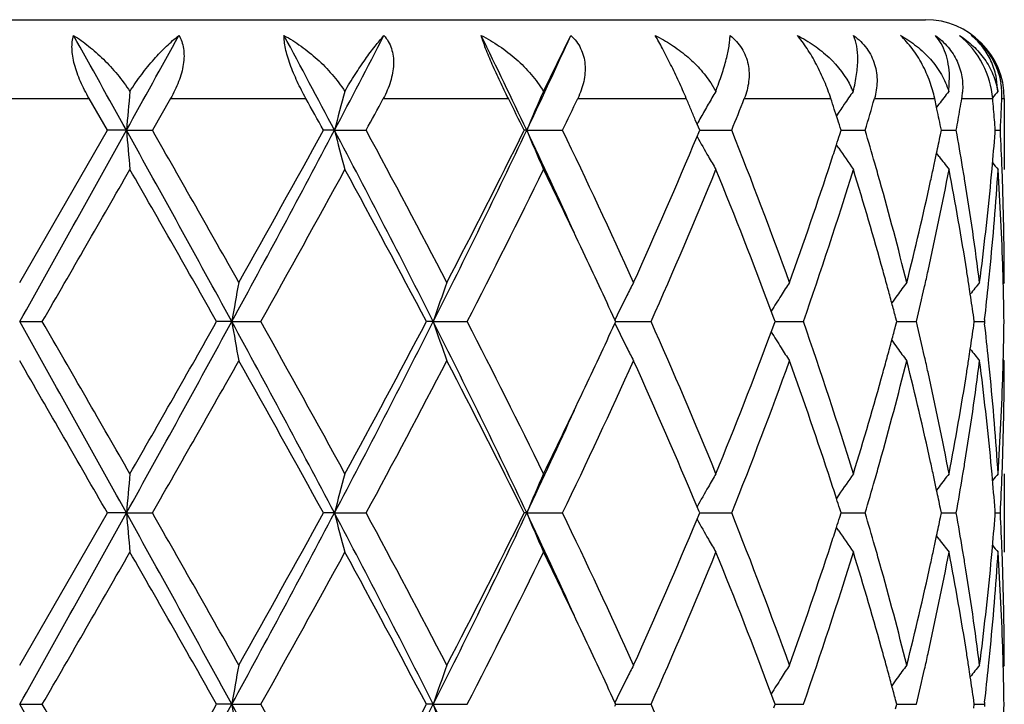
# Model space of a CAD drawing. Units: inches. Extents: x 6.5 to 14.9, y 1.4 to 16.6.
# Drawn here: x 11.8 to 12.1, y 5.9 to 6.1 of the extents above; entities that cross this region are included whole.
import ezdxf

# ---------------------------------------------------------------- set-up
doc = ezdxf.new("R2010")
doc.units = ezdxf.units.IN
doc.header["$LTSCALE"] = 1.21
doc.header["$MEASUREMENT"] = 0
doc.layers.get('0').update_dxf_attribs({"linetype": 'CONTINUOUS'})

msp = doc.modelspace()

# ---------------------------------------------------------------- linework, layer by layer
at = {"color": 7, "linetype": 'Continuous'}
for p, q in [((11.6134226038, 6.078572468200001), (12.0734226038, 6.078572468200001)), ((11.9763883134, 6.060354225399999), (11.9833626509, 6.0745734254)), ((12.0188872937, 6.062509317000001), (12.0201430668, 6.060354225399999)), ((12.0793183745, 6.060354225399999), (12.0795154272, 6.064203473099999)), ((12.0917716318, 6.060354225399999), (12.0913368793, 6.064203473099999)), ((11.8656958772, 6.050495488999999), (11.8610473306, 6.0585724682)), ((11.8817315836, 6.0585724682), (11.8771167771, 6.050495489199999)), ((12.0762249889, 6.0563371227), (12.0757514682, 6.0585724682)), ((12.0934226038, 6.0585724682), (12.0934226038, 6.0405415564)), ((12.0508048619, 6.0541955957), (12.050260116, 6.0558801499)), ((12.0513899931, 6.055064523), (12.0508025513, 6.054196888)), ((12.0527723248, 6.0570890692), (12.0523880507, 6.056528655399999)), ((12.0767945944, 6.0570890692), (12.0762218055, 6.056339304400001)), ((12.0763210274, 6.0558801499), (12.0762249889, 6.0563371227)), ((12.0154262447, 6.0520803337), (12.0149616414, 6.0531878245)), ((12.0511292514, 6.0531878245), (12.0508048619, 6.0541955957)), ((11.8434226038, 6.0118661395), (11.8656958772, 6.050495488999999)), ((11.8705179759, 6.0504956203), (11.8656958773, 6.050495489199999)), ((11.8705179759, 6.0504956203), (11.8771167771, 6.050495489199999)), ((11.9233500449, 6.0504956203), (11.9205464486, 6.050495489199999)), ((11.9233500449, 6.0504956203), (11.9313946569, 6.050495489199999)), ((11.9721742182, 6.0504956203), (11.9715297084, 6.050495489199999)), ((11.9721742182, 6.0504956203), (11.9812612507, 6.050495489199999)), ((12.0160891431, 6.050495488999999), (12.0154262447, 6.0520803337)), ((12.0158571857, 6.0499402427), (12.0160891431, 6.050495488999999)), ((12.0160888553, 6.050495599), (12.0177638841, 6.050495576)), ((12.0177638841, 6.050495576), (12.0242160391, 6.050495489199999)), ((12.0516468689, 6.049418405700001), (12.0519903566, 6.050495488999999)), ((12.0519903723, 6.050495570599999), (12.0548463211, 6.0504955322)), ((12.0548463211, 6.0504955322), (12.0581050898, 6.050495489199999)), ((12.0772027427, 6.0493654314), (12.077433112, 6.050495488999999)), ((12.0774333907, 6.0504955415), (12.0781024837, 6.0504955322)), ((12.0781024837, 6.0504955322), (12.0812290642, 6.050495489199999)), ((12.0910930954, 6.0498753299), (12.0911416033, 6.050495488999999)), ((12.0911423398, 6.0504955086), (12.0924284297, 6.050495489199999)), ((12.0154295654, 6.048918406599999), (12.0158571857, 6.0499402427)), ((12.0513910344, 6.045925539), (12.050790802, 6.0468120403)), ((12.0768440157, 6.0438381363), (12.0762023734, 6.044677874700001)), ((12.0934226038, 6.0118661395), (12.0931449703, 6.011530189099999)), ((12.0349251819, 6.0027760012), (12.0342651623, 6.004550074500001)), ((12.0352456528, 6.0019114777), (12.0349251819, 6.0027760012)), ((12.0661117869, 6.0019114777), (12.0658035889, 6.0030829482)), ((12.0858113555, 6.0019114777), (12.0856771481, 6.0028566871)), ((11.8434226038, 6.001911446), (11.8491695637, 6.0019114775)), ((11.8972724977, 6.001911446), (11.893435265, 6.0019114775)), ((11.8972724977, 6.001911446), (11.9046410084, 6.0019114775)), ((11.9484221331, 6.001911446), (11.9466870426, 6.0019114775)), ((11.9484221331, 6.001911446), (11.9570427066, 6.0019114775)), ((11.9945423893, 6.0014366037), (11.99476071, 6.0019114777)), ((11.99476071, 6.0019114777), (11.9945424093, 6.002386320599999)), ((11.9947604942, 6.0019114475), (11.9974491841, 6.001911456499999)), ((11.9974491841, 6.001911456499999), (12.0037470184, 6.0019114775)), ((12.0342651199, 5.9992728373), (12.0349251467, 6.001046882100001)), ((12.0349251467, 6.001046882100001), (12.0352456528, 6.0019114777)), ((12.0352455978, 6.001911454400001), (12.0358858316, 6.001911456499999)), ((12.0358858316, 6.001911456499999), (12.0424119946, 6.0019114775)), ((12.0658035584, 6.0007399224), (12.0661117869, 6.0019114777)), ((12.0661120448, 6.0019114612), (12.0678857256, 6.001911467)), ((12.0678857256, 6.001911467), (12.0710988118, 6.0019114775)), ((12.0856771325, 6.0009661836), (12.0858113555, 6.0019114777)), ((12.085811653, 6.0019114685), (12.0883689933, 6.0019114775)), ((12.0884297874, 6.002439419600001), (12.0883689933, 6.0019114775)), ((12.0883689933, 6.0019114775), (12.0884297906, 6.001383522)), ((12.093422604, 5.991956587200001), (12.0931449609, 5.9922925537)), ((12.0934226038, 5.963281694500001), (12.0934226038, 5.9433735033)), ((12.0513909864, 5.9578974729), (12.0507908605, 5.9570110997)), ((12.0768442528, 5.9599853237), (12.0762023874, 5.9591452671)), ((11.8434226038, 5.914699193), (11.8656960632, 5.9533276942)), ((11.8705180069, 5.953327670499999), (11.8656960633, 5.9533276945)), ((11.8705180069, 5.953327670499999), (11.8771165919, 5.9533276945)), ((11.9233501362, 5.953327670499999), (11.9205466263, 5.9533276945)), ((11.9233501362, 5.953327670499999), (11.931394482, 5.9533276945)), ((11.9721743654, 5.953327670499999), (11.9715298689, 5.9533276945)), ((11.9721743654, 5.953327670499999), (11.9812610948, 5.9533276945)), ((12.0154296443, 5.9517505935), (12.0158572475, 5.952772313500001)), ((12.0158572712, 5.9538830287), (12.0154296685, 5.954904766399999)), ((12.0158572475, 5.952772313500001), (12.0160892782, 5.9533276942)), ((12.0160892782, 5.9533276942), (12.0158572712, 5.9538830287)), ((12.0160890281, 5.953327674500001), (12.0177639576, 5.9533276787)), ((12.0177639576, 5.9533276787), (12.02421591, 5.9533276945)), ((12.0516468966, 5.9522504539), (12.0519904595, 5.9533276942)), ((12.0519904595, 5.9533276942), (12.051646921, 5.954404877999999)), ((12.0519904966, 5.9533276797), (12.0548463202, 5.9533276867)), ((12.0548463202, 5.9533276867), (12.058104994, 5.9533276945)), ((12.0772027561, 5.9521974624), (12.0774331777, 5.9533276942)), ((12.0774331777, 5.9533276942), (12.077202773, 5.954457864299999)), ((12.0774334653, 5.953327685), (12.0781025177, 5.9533276867)), ((12.0781025177, 5.9533276867), (12.0812290065, 5.9533276945)), ((12.0910931039, 5.9527073658), (12.0911416285, 5.9533276942)), ((12.0911416285, 5.9533276942), (12.0910931093, 5.9539479661)), ((12.0911423647, 5.953327691), (12.092428413, 5.9533276945)), ((12.0513909011, 5.948757925700001), (12.0507908247, 5.9496442392)), ((12.0768442011, 5.946669986900001), (12.0762023495, 5.9475100376)), ((12.0934226038, 5.914699193), (12.0931449399, 5.9143632016)), ((11.9947604944, 5.9047438076), (11.9945421612, 5.9052187077)), ((12.0349249555, 5.905608448200001), (12.0342648947, 5.907382581599999)), ((12.035245479, 5.9047438076), (12.0349249555, 5.905608448200001)), ((12.0661116638, 5.9047438076), (12.0658034186, 5.9059154226)), ((12.0858112892, 5.9047438076), (12.0856770581, 5.905689153099999)), ((12.0884298433, 5.9052717525), (12.0883690475, 5.9047438073)), ((11.8434226038, 5.904743847000001), (11.8491698346, 5.9047438073)), ((11.8972724135, 5.904743847000001), (11.8934349996, 5.9047438073)), ((11.8972724135, 5.904743847000001), (11.9046412711, 5.9047438073)), ((11.9484219689, 5.904743847000001), (11.9466867959, 5.9047438073)), ((11.9484219689, 5.904743847000001), (11.9570429479, 5.9047438073)), ((11.9945421863, 5.9042689464), (11.9947604944, 5.9047438076)), ((11.9947602752, 5.9047438451), (11.9974490954, 5.9047438337)), ((11.9974490954, 5.9047438337), (12.0037472263, 5.9047438073)), ((12.0349249989, 5.903879255700001), (12.035245479, 5.9047438076)), ((12.035245422, 5.9047438363), (12.0358856885, 5.9047438337)), ((12.0358856885, 5.9047438337), (12.0424121586, 5.9047438073)), ((12.0658034562, 5.903572296799999), (12.0661116638, 5.9047438076)), ((12.0661119207, 5.9047438277), (12.0678856863, 5.904743820399999)), ((12.0678856863, 5.904743820399999), (12.0710989237, 5.9047438073)), ((12.0856770774, 5.9037985664), (12.0858112892, 5.9047438076)), ((12.0858115867, 5.9047438185), (12.0883690475, 5.9047438073)), ((12.0883690475, 5.9047438073), (12.0884298394, 5.904215879))]:
    msp.add_line(p, q, dxfattribs=at)
at = {"color": 9, "linetype": 'Continuous'}
for p, q in [((11.8257978774, 6.0585724682), (11.8610473306, 6.0585724682)), ((11.8817315836, 6.0585724682), (11.9160972594, 6.0585724682)), ((11.9357443175, 6.0585724682), (11.9675029775, 6.0585724682)), ((11.9851276553, 6.0585724682), (12.0126867876, 6.0585724682)), ((12.0274053101, 6.0585724682), (12.0493829847, 6.0585724682)), ((12.0604573037, 6.0585724682), (12.0757514682, 6.0585724682)), ((12.0826262712, 6.0585724682), (12.0904700124, 6.0585724682)), ((12.092800568, 6.0585724682), (12.0933534633, 6.0585724682))]:
    msp.add_line(p, q, dxfattribs=at)
at = {"color": 7, "linetype": 'Continuous'}
for centre, radius, start, end in [((12.0734226038, 6.0585724682), 0.02, 0, 90), ((0.4642934997, -0.284874518), 13.0475619022, 29.0491484122, 29.1701671892), ((4.8450664848, 9.9535845015), 8.0368570641, 330.9450202688, 331.1411996070999), ((8.6949640567, 4.3472169762), 3.6501553705, 27.8158818615, 28.2440507505), ((9.195652129600001, 7.4899253566), 3.0842006878, 332.1790023272, 332.6835949036999), ((10.1061554571, 5.1672983616), 2.0644765474, 25.3284591819, 26.0700562112), ((10.2938900995, 6.844996189500001), 1.8568437569, 334.6671012112, 335.4863605813), ((12.0733698877, 6.0587862237), 0.0196286615, 42.99207635199999, 53.54206418850001), ((12.074042716, 6.0608810936), 0.017558062, 37.52964134489999, 51.2451608161), ((12.0741957907, 6.0593335688), 0.0186200531, 357.6715292915001, 9.9756867957), ((13.7879929265, 5.882975971900001), 1.9247786934, 174.7123969986, 175.007047979), ((12.6152806555, 5.872162735599999), 0.7145422225, 164.729671405, 165.5475520942), ((12.4485947786, 5.8526779571), 0.5158569359, 156.2601204482, 157.4509702019), ((12.4155173079, 5.829233764400001), 0.4579710232, 149.6910984058, 150.1631381995), ((12.4210605999, 5.8041428926), 0.4467863268, 145.0085748815, 145.5181084228), ((12.0358537547, 6.052368677), 0.0207783476, 22.6015730694, 25.6694310589), ((12.4333688065, 5.784085428099999), 0.4490836857, 142.0347573972, 142.5612754591), ((12.0656805229, 6.0614236018), 0.0171839269, 350.4493963959, 355.8060314443), ((12.4419892825, 5.7726502751), 0.4532394135, 140.5968810578, 140.8629276097), ((8.6776355787, 4.269407897200001), 3.6998302555, 28.7766892733, 28.9194913047), ((9.2604211017, 7.4940930411), 3.0361280646, 331.6098349512, 331.7829553281), ((10.1205600096, 5.1327475763), 2.0659985618, 26.3731368182, 26.6234272543), ((10.3385343571, 6.841823558), 1.823390183, 334.2791322643, 334.5605131278), ((10.7113133719, 5.50559991), 1.4139842351, 22.902864018, 23.0213471857), ((10.8398365073, 6.5228270052), 1.2750889916, 338.2578465093, 338.6480531699), ((11.0451340187, 5.729908813200001), 1.0566625686, 17.9683399798, 18.1218786478), ((11.1183882544, 6.328545022), 0.9799894251000001, 343.5172252613, 344.0090707683), ((11.2753151302, 6.1940756076), 0.8186039208, 350.2808707246, 350.4720014718), ((11.3263721026, 5.9909680641), 0.7670827669, 4.854289342099999, 5.0561414311), ((11.3394212253, 6.0892387972), 0.7540032213, 357.4642896286, 357.6690603716), ((10.7237778186, 5.510865825900001), 1.4004530747, 22.7833409318, 22.9028642743), ((12.4172583518, 5.828233782000001), 0.4599788073, 150.162988115, 150.633782737), ((12.421130439, 5.8040951598), 0.4468709195, 145.6052565119, 145.8324479738), ((11.2397282206, 5.8802929431), 0.8548206781000001, 11.4848644175, 11.8533977816), ((11.2707346593, 6.1948627912), 0.8232515401, 349.9002562867, 350.2806885748), ((11.3277943931, 5.991088873400001), 0.7656553548999999, 4.6521195333, 4.8542879252), ((11.3386799086, 6.0892716417), 0.7547452652, 357.2596862299, 357.464288487), ((12.4189269866, 5.827292808099999), 0.4618944719, 150.6335619401, 150.8780008694), ((11.0591092964, 5.73442049), 1.0419770653, 17.6584188864, 17.8138516913), ((11.3291517425, 5.9911993462), 0.7642935173000001, 4.4496468309, 4.652118022), ((11.3378781738, 6.0893100397), 0.7555479191, 357.0552638129, 357.2596844299), ((-3.6064156805, 14.6501268911), 17.7056243436, 330.7616034644, 330.9416200439), ((6.1708596064, 2.8801268809), 6.5220658899, 28.597245709, 29.0844912898), ((13.7880757275, 6.218035595), 1.9248629493, 184.9933402502, 185.2908321051), ((6.0518713928, 2.7170290061), 6.711593147799999, 29.4008903652, 29.7801243766), ((8.4311700457, 7.8936319825), 3.9487305296, 331.3752837550999, 332.1753728361), ((8.1171843388, 8.141415653400001), 4.3402200949, 330.6163759093999, 331.1999519851), ((9.4339636773, 4.7350748842), 2.8155596602, 26.7399176093, 27.8524943456), ((12.61534207, 6.2288584221), 0.7146091602, 194.4535417489, 195.2792838123), ((9.4404450511, 4.7039054712), 2.8316310875, 27.510469696, 28.3953471772), ((10.0175693769, 6.9759749449), 2.1626354445, 333.2302788042, 334.6630691544), ((9.9389438613, 7.0593993021), 2.2692051759, 332.5076621102, 333.6018220372001), ((10.3074643163, 5.2622720787), 1.8418890871, 24.4413333047, 25.3370884189), ((12.4486828063, 6.2483658721), 0.5159584005, 202.5506746142, 203.7528847968), ((10.4129048712, 5.2947966863), 1.7409257347, 24.3236008965, 25.7266854572), ((10.8796774994, 5.5939087826), 1.2322499298, 19.8270627845, 21.7483645356), ((11.1147708429, 5.771418611900001), 0.9837496656999999, 15.9714290097, 16.4803733115), ((11.2715954829, 5.906295095499999), 0.8223747866, 9.4362792988, 10.0988125037), ((11.3386644219, 6.0117228183), 0.7547605577, 2.191496808, 2.9446274358), ((10.633803249, 6.6285123246), 1.4982724679, 335.6964103266, 337.2418916023), ((12.4177665246, 6.2730641727), 0.4605719716, 209.1222764522001, 209.8478586164), ((11.05712143, 6.367175299199999), 1.0440547361, 342.1308538603, 342.2810045051), ((11.2389295604, 6.2208468521), 0.8556329854000001, 348.1183738686, 348.4387898989), ((11.3268031164, 6.109977163099999), 0.7666494651000001, 354.8136643612, 355.5036576399), ((11.048336097, 6.3700105759), 1.0532862507, 341.8789091599, 342.1307029465), ((12.4212281713, 6.2969811091), 0.4469993368, 214.1697341873, 215.0079986292), ((12.4157188293, 6.2718891914), 0.4582111164, 209.8478605026, 210.324256942), ((11.2334351884, 6.2220013069), 0.8612473320999999, 347.8928410928, 348.1184748369), ((12.4335924281, 6.3170965404), 0.4493768854, 217.4510135842, 217.9823574263), ((-1.5464445231, 13.7411582783), 15.4705661761, 329.9830478387, 330.1481393958), ((5.8030057998, 2.5555805629), 6.997894529600001, 29.5037890613, 29.8678589059), ((8.5953794828, 7.85620019), 3.7933624233, 330.7366475291, 331.4033214361), ((9.392687692, 4.6585565632), 2.885743424, 27.7435136342, 28.6136397031), ((10.0925378731, 6.9618616541), 2.0971129239, 332.7580861629, 333.9389972467), ((10.3237294898, 5.2323211372), 1.8397394602, 25.33640127550001, 26.0600199129), ((10.7128267882, 6.5745238824), 1.4122181159, 336.0794024445, 337.7829652387999), ((10.8630667029, 5.5675772467), 1.2500604319, 20.4604884396, 22.2317105967), ((10.9933560896, 6.3883596201), 1.1112464084, 340.196044329, 341.8614443965), ((11.0458937923, 6.350710918), 1.0557980759, 340.7090282293, 342.9157749033), ((11.1193732073, 5.7529122424), 0.978939268, 15.5161526801, 17.0866323571), ((11.1298383073, 5.7757481708), 0.9680725076000001, 15.6944310653, 15.9704524143), ((11.2415831706, 6.200347187), 0.8529149319, 347.4343288593, 349.2010046457), ((11.2285257189, 6.223054887999999), 0.8662685792, 347.6394119344001, 347.8928126098), ((11.2734047984, 5.8867338562), 0.8205330543000001, 8.978424302899999, 10.8039195796), ((11.2794249629, 5.9076100883), 0.814435657, 9.1854198325, 9.4353259862), ((11.3290110653, 6.0898707449), 0.7644328684999999, 354.3633328769001, 356.3001073221001), ((11.3240154457, 6.1102283335), 0.7694484276000001, 354.5851606725, 354.8138020938999), ((12.4422340588, 6.3285589358), 0.4535664669, 219.1367516704, 219.4204215613), ((11.3387729636, 5.9918285632), 0.7546515533, 1.7434535208, 3.7010336884), ((11.3403620724, 6.011790535), 0.7530615594, 1.9654703718, 2.1912875901), ((11.156226859, 5.7831019913), 0.9406785156, 14.0749274592, 15.6980020951), ((11.2020362737, 6.2290219492), 0.8934213364, 345.9327311109, 347.6292586837999), ((11.2919666804, 5.9096046296), 0.8017363751000001, 7.3280415635, 9.1877830985), ((11.3132029984, 6.1113273899), 0.7803163422, 352.6770023909, 354.5797401303), ((11.3424127355, 6.011855681599999), 0.7510098684000001, 0.0007978466, 1.9658688963), ((10.4456806656, 5.2899679922), 1.7048497224, 24.7006571141, 25.3392571342), ((11.1452017769, 5.760143243200001), 0.9521176551999999, 15.2479682773, 15.5126584249), ((11.2180329409, 6.2054572398), 0.8770128156, 347.1781658424, 347.4432072273), ((11.2861308572, 5.888779770399999), 0.8076436358, 8.7363734994, 8.9759565852), ((11.3202402441, 6.0906820315), 0.7732409669, 354.1317455485, 354.3673419179), ((11.341529543, 5.991921220399999), 0.7518934311, 1.5195517151, 1.742786956), ((12.8853778285, 5.830331045199999), 1.0028918081, 169.5713092931, 170.14905274), ((12.5010507581, 5.814781144199999), 0.5834519235, 160.2576336615, 161.2929462976), ((12.4225618263, 5.793561735499999), 0.4762473864, 152.7170909038, 153.1624573787), ((12.4162688341, 5.7677917615), 0.4494377331, 147.1073963861, 147.6065018797), ((11.1530442938, 5.762281569400001), 0.9439888478, 15.0023363255, 15.2479384459), ((12.4272450191, 5.744615696599999), 0.4472164552, 143.3027734259, 143.8277457932), ((11.2093232087, 6.2074433183), 0.8859461201000001, 346.5856604583, 347.177927148), ((11.2889439089, 5.889212522899999), 0.8047974921, 8.5511015871, 8.7363406141), ((12.4384565325, 5.7285467277), 0.4513124745, 141.114378264, 141.5997354138), ((11.3167839274, 6.091039550800001), 0.7767157244, 353.4500004983999, 354.1315783074), ((11.3424227843, 5.9919436697), 0.7509999086, 0.7604929042, 1.5196467524), ((12.4265903645, 5.7915243716), 0.4807618046, 153.1625543134, 153.9852311546), ((12.4171035313, 5.7672618972), 0.4504264067, 147.6064715617, 148.2096538974), ((12.4267815597, 5.7449552236), 0.4466419355, 143.8278152233, 144.1331809546), ((11.2929710521, 5.889815108300001), 0.8007255168, 8.115782981499999, 8.551310164200002), ((11.1601451336, 5.7641850272), 0.9366373120999999, 14.7770903652, 15.0023077756), ((-3.6381364864, -2.6640753072), 17.7419840569, 29.0587929001, 29.2384394844), ((-4.563584513, -3.4747517847), 18.9521936189, 29.8672149338, 30.0019774274), ((6.1687050903, 9.1249048685), 6.524536187200001, 330.915431839, 331.4024897404001), ((5.1803804697, 9.80320684), 7.7145933864, 330.1488649141, 330.4791100458), ((8.426100815, 4.1074482701), 3.9544940986, 27.8254921152, 28.6244106035), ((12.8853261873, 6.173479601), 1.0028388332, 189.8507627063, 190.4285459689), ((8.430092864, 4.056252033), 3.9822199188, 28.6126749777, 29.2477276967), ((9.4321060555, 7.2697127627), 2.8176527076, 332.1478163508, 333.2595585422), ((9.284371593, 7.403303854500001), 3.0086249595, 331.4039500103, 332.2385318417), ((10.0148898113, 5.0265244087), 2.1656239544, 25.33824908619999, 26.7690543471), ((12.5010121364, 6.189025011799999), 0.5834099745, 198.706713439, 199.7421158494), ((10.0370977565, 5.0141293822), 2.1591438301, 26.0781462275, 27.22512227639999), ((10.4272334401, 6.7224828124), 1.7252144728, 334.6640105370001, 335.2950325694), ((12.4265528142, 6.2122760481), 0.4807182065, 206.0143202746, 206.8370902128), ((10.6849999943, 5.4174436542), 1.4424619059, 22.2350587869, 23.9028899802), ((11.0299997653, 5.6478877426), 1.0725256765, 17.1015735498, 19.2738836169), ((11.1602061777, 6.2396282249), 0.9365758042, 344.9972936578, 345.2225256202), ((11.2070663201, 5.795848457999999), 0.8882646648, 12.8231617149, 13.4138950007), ((11.2930099656, 6.1140053553), 0.8006866378, 351.4484426231, 351.8839942754), ((11.315831822, 5.912677728999999), 0.7776736711, 5.8689783223, 6.5497316838), ((11.3424601231, 6.0118790691), 0.7509625702, 358.4802768887, 359.2394858159), ((10.8407297512, 6.4449783212), 1.2740408371, 337.7848429475999, 339.5227091144), ((12.4170646181, 6.2365324655), 0.4503783278, 211.7898642105, 212.393130136), ((12.4225747504, 6.2102644911), 0.4762604769, 206.8372127, 207.2825706103), ((12.4162609537, 6.2360224432), 0.4494264879, 212.393115434, 212.892236933), ((11.1530280527, 6.2415524538), 0.9440073676999999, 344.7516613105, 344.9972647747), ((12.4267420568, 6.2588345908), 0.4465905934, 215.8663466716, 216.171764153), ((12.4272211226, 6.2591855816), 0.4471844774, 216.1718396607, 216.6968528013), ((11.1450985774, 6.2437145485), 0.9522263233, 344.4870106702, 344.7516312026001), ((11.2181789757, 5.7983941713), 0.8768641597, 12.5570825254, 12.8221260569), ((11.2889419658, 6.1146140722), 0.8047999270999999, 351.2634089772, 351.4486533034), ((12.4384260931, 6.2752476463), 0.4512709813, 218.3998304773, 218.885245822), ((-7.207916672000001, -5.0188010424), 22.0043248427, 29.90974000670001, 30.0258462137), ((6.5677735945, 8.9938949463), 6.118347185, 330.2009926462, 330.6169951602), ((8.3211014075, 3.9758278889), 4.1068858473, 28.7839607852, 29.4006889058), ((9.5447890324, 7.2445726173), 2.7135215169, 331.5849149911, 332.5083019461), ((10.0022528973, 4.9765851212), 2.1981987728, 26.3809723853, 27.5104683757), ((10.4571023909, 6.6884076284), 1.6921590539, 334.2526518208, 335.6961624868), ((10.6634506605, 5.388209861), 1.465943503, 22.7414596327, 24.3210116982), ((10.9034022117, 6.4009166322), 1.2068799457, 338.2310563725, 340.1927318601), ((11.0073035932, 5.620253980499999), 1.0965006566, 18.1275661048, 19.81534299), ((11.164903178, 6.218415608099999), 0.9317020957, 344.2940926953, 345.9328164038), ((11.2086809568, 5.776360643899999), 0.8865967838, 12.3642611857, 14.0738589734), ((11.2961400846, 6.093613034400001), 0.7975198856999999, 350.8072430522, 352.676829556), ((11.286099967, 6.115051290199999), 0.8076753605, 351.0238508126, 351.2633757812), ((11.3160784271, 5.892816056900001), 0.777423489, 5.4167353447, 7.326565108), ((11.3203205082, 5.913147425499999), 0.7731604848, 5.632796825800001, 5.8683670544), ((11.3428906027, 5.9919589725), 0.7505320011, 358.0334835772, 359.9998179095), ((11.3415551919, 6.011901813500001), 0.7518677863, 358.2571837064, 358.4803731577), ((11.1097814348, 6.2537157063), 0.9889317532999999, 342.9213239042, 344.4759445203), ((11.2362006962, 5.8023634092), 0.8584105612999999, 10.8046332625, 12.5600092229), ((11.2684615689, 6.1179511535), 0.8255502015999999, 349.2016408164, 351.0160534676001), ((11.3270332412, 5.913791111), 0.766416986, 3.7023917411, 5.634164496300001), ((11.3375052333, 6.012054932000001), 0.7559205287999999, 356.300612127, 358.2549192631), ((10.2964852922, 6.7846076368), 1.8699712879, 333.9459724357, 334.6579195102001), ((10.3049708253, 6.742694563400001), 1.844632141, 334.663960431, 335.5583944156), ((11.1305274781, 6.227890955199999), 0.9673593302, 344.0287962882, 344.3049859628), ((11.2281760082, 5.780684370399999), 0.8666280789, 12.1077646047, 12.3610187642), ((11.2797847786, 6.0961594958), 0.8140719514, 350.5642459296, 350.8142185107), ((11.3239200675, 5.8935827825), 0.7695444881, 5.186454892599999, 5.415018588), ((11.3404833632, 5.9920291562), 0.7529402314, 357.808629492, 358.0344319771), ((13.7879300225, 5.7858060548), 1.9247161685, 174.7093133098, 175.006826585), ((12.6153150836, 5.7749776204), 0.7145797568000001, 164.721135365, 165.5469064336), ((12.4486657758, 5.7554709039), 0.5159373647, 156.2477281566, 157.4499768604), ((12.4156090673, 5.7320045609), 0.458080776, 149.6764231394, 150.1529213854), ((12.4211904674, 5.7068759289), 0.4469490707, 144.9927523426, 145.8311511443), ((12.4335244442, 5.6867875663), 0.4492858485, 142.0184240266, 142.5498359768), ((11.2735016354, 6.0972074616), 0.8204418890999999, 349.8998894083, 350.5639862469), ((11.3276257557, 5.8939123078), 0.7658241836, 4.4962315385, 5.1869641953), ((12.4421575529, 5.6753352923), 0.4534622943, 140.5803679429, 140.8641096831), ((11.338763857, 5.9920977538), 0.7546611031, 357.0551827012, 357.8084170494), ((11.0480684522, 5.6337083737), 1.0535730044, 17.8702225654, 18.1219495902), ((11.1180494167, 6.231465357999999), 0.9803392516, 343.5179032971, 344.0286186023), ((11.23326366, 5.781776242999999), 0.8614245814, 11.8821430689, 12.1077351225), ((12.417785778, 5.7307553801), 0.4605904615999999, 150.1529008362, 150.8784891882), ((11.2389532233, 5.7829717759), 0.8556107679, 11.5618334945, 11.8822475426), ((11.0571913045, 5.6366527401), 1.0439867789, 17.7199131313, 17.8700658405), ((-3.6527098534, 14.5788497102), 17.7586664381, 330.7616689202, 330.9411468808), ((6.1674643826, 2.7810802458), 6.5259462429, 28.5974627649, 29.0844154403), ((13.7880362533, 6.1208562912), 1.9248226059, 184.9931059147, 185.2906069825), ((6.0923748529, 2.6427619261), 6.6650643428, 29.4003173581, 29.7821932569), ((8.4245929685, 7.800020560399999), 3.9562073187, 331.3757083173, 332.1742820209001), ((8.100872368200001, 8.0533884712), 4.358918065899999, 330.6168960963, 331.1979602402), ((9.4314055022, 4.6365908103), 2.8184364492, 26.74042042210001, 27.8518527915), ((12.6153242136, 6.131677434), 0.7145885262999999, 194.4528886066, 195.2786606352), ((9.447740315, 4.6105690653), 2.8233913575, 27.5099086412, 28.3973550418), ((10.0141767607, 6.8804851076), 2.1664199808, 333.2310731233, 334.6613556717001), ((9.9345747497, 6.9644839347), 2.2741202915, 332.5081558987001, 333.5999336956), ((10.3046795544, 5.1638383785), 1.8449477735, 24.4413440453, 25.3356042775), ((12.4486667927, 6.1511818811), 0.5159373237, 202.5497176864, 203.7519811027), ((10.4156414925, 5.1988844241), 1.7379152417, 24.3230693072, 25.7285613079), ((10.8809763895, 5.4972210841), 1.2308654847, 19.8265843566, 21.750012554), ((11.1150937989, 5.6743251631), 0.9834187951000001, 15.9724339952, 16.4815591713), ((11.271812582, 5.8091548389), 0.8221561656, 9.436852261099999, 10.0995767286), ((11.3268206674, 6.0128124639), 0.7666322325, 354.8132973264999, 355.5033115991), ((11.338799292, 5.9145587336), 0.7546256585, 2.1915881801, 2.944872231399999), ((10.6319858956, 6.532153270399999), 1.5002612684, 335.6968562362001, 337.2402594961), ((12.4177763289, 6.1758912525), 0.4605779805, 209.1211331139, 209.8467454428), ((11.0571245176, 6.270029898300001), 1.0440586849, 342.1296324434999, 342.2797745617), ((11.2389309294, 6.1236913758), 0.8556341612, 348.1175452369, 348.4379521348999), ((11.0479807779, 6.272981059199999), 1.0536668751, 341.8777656596, 342.1294753750999), ((12.421203615, 6.1997849047), 0.4469630729, 214.1684406313, 215.006872531), ((11.233228178, 6.1248897016), 0.8614614552, 347.8920619468, 348.1176499406999), ((12.4156460486, 6.1746689225), 0.4581219299, 209.8467456814, 210.3232157413), ((10.9924848793, 6.2914988821), 1.1121698375, 340.1964085566, 341.8603780365), ((12.4335283135, 6.2198668623), 0.4492884249, 217.4497706814, 217.9811949767), ((12.4421563835, 6.2313150431), 0.4534583034, 219.1354999714, 219.4192512455), ((-1.354129784, 13.5332336403), 15.2486385606, 329.981903518, 330.1493960531), ((5.773399845, 2.4415430056), 7.0319691473, 29.5046202289, 29.8669221229), ((8.6070111301, 7.752599057999999), 3.7800705779, 330.7355369596, 331.4045481104), ((9.3876978292, 4.5587183737), 2.8914026009, 27.7443217195, 28.6127357102), ((10.0960365638, 6.862935524400001), 2.0931975847, 332.757046135, 333.9401538685), ((10.3205386103, 5.1336341776), 1.8432732118, 25.3366169686, 26.0588602707), ((10.7143275827, 6.476715380700001), 1.4105865794, 336.078482283, 337.7839980078), ((10.8621478159, 5.470051990599999), 1.2510461591, 20.4611332475, 22.2309313492), ((11.0466192981, 6.2533037312), 1.0550343319, 340.7082918528, 342.9166136605), ((11.1187325228, 5.655560721100001), 0.97960558, 15.5164554621, 17.0858793799), ((11.1306523048, 5.6787961308), 0.9672306401, 15.6952202808, 15.9714238273), ((11.2419648099, 6.1030974647), 0.8525247495, 347.4340910753, 349.2015905194), ((11.2281288378, 6.125984101), 0.8666769111, 347.6388198319, 347.8920324326), ((11.2731021348, 5.7895149334), 0.8208398884999999, 8.978618595, 10.8034473212), ((11.2798531784, 5.8105053841), 0.8140029473999999, 9.1859070387, 9.4358718987), ((11.329116905, 5.9926929328), 0.7643266195999999, 354.3632641785, 356.3003253749999), ((11.3239158709, 6.0130742064), 0.769548797, 354.584910422, 354.8134408032), ((11.3386918164, 5.894656993300001), 0.7547327583, 1.7435151333, 3.700902463699999), ((11.3405143609, 5.9146271553), 0.7529092276, 1.9655967367, 2.1913762024), ((11.15683924, 5.6860947738), 0.9400456745999999, 14.0745612419, 15.6987300928), ((11.2016265726, 6.1319535416), 0.893842702, 345.9329874197, 347.6287162865001), ((11.2922516853, 5.812477508500001), 0.8014486183, 7.3278165328, 9.1882265096), ((11.3130450665, 6.0141789648), 0.7804753467000001, 352.6771316002, 354.5794820379), ((11.3424726891, 5.9146894544), 0.7509499148000001, 0.0007430285000000001, 1.9659711314), ((10.4448281371, 5.1923874233), 1.7057965871, 24.7012960775, 25.3395117197), ((11.1449584027, 5.6629031077), 0.9523713397, 15.2483637386, 15.5129081122), ((11.2182682659, 6.1082394791), 0.8767723959, 347.1779891942999, 347.4430200039), ((11.2860323162, 5.7915937221), 0.807743718, 8.7366501737, 8.976110646499999), ((11.3203484381, 5.993504149500001), 0.7731323682, 354.1317312294, 354.3672625819), ((11.3415367353, 5.8947526291), 0.7518862468, 1.5196912767, 1.7428267318), ((12.8852485543, 5.7331901089), 1.0027599612, 169.5714338752, 170.149290835), ((12.5009770533, 5.717643053200001), 0.5833728039, 160.2578558729, 161.2933747498), ((12.422496346, 5.6964311902), 0.4761725047, 152.7173720582, 153.1628427545), ((12.4162093683, 5.6706662124), 0.4493653187, 147.1077109557, 147.6069345864), ((11.1528932999, 5.6650666788), 0.9441467647, 15.0027542887, 15.2483336913), ((12.4271883397, 5.6474942135), 0.4471438411, 143.3031042659, 143.8282010822), ((11.2094875981, 6.110241766000001), 0.8857784642000001, 346.5853271308999, 347.1777482353), ((11.2888778437, 5.7920314838), 0.8048647144, 8.5513783166, 8.736616975599999), ((12.4384002287, 5.631428600700001), 0.4512380002, 141.1147154363, 141.6001903647), ((11.3168720697, 5.993863745900001), 0.7766272847, 353.4498556493, 354.1315628491), ((11.3424502706, 5.8947755892), 0.7509724239, 0.7605520506000001, 1.5197885877), ((12.4265361694, 5.6943881532), 0.4806995538, 153.1629399738, 153.9857736714), ((12.417052018, 5.6701313058), 0.4503634087, 147.606903661, 148.2102092468), ((12.4267303862, 5.6478297039), 0.4465761485, 143.8282699721, 144.1337019357), ((11.2929515126, 5.7926410513), 0.8007456923999999, 8.116048574299999, 8.5515892741), ((11.1600770415, 5.6669924158), 0.9367093858, 14.7775143812, 15.0027253921), ((-3.6318901115, -2.7576992226), 17.7348026087, 29.0585862381, 29.2383064203), ((-4.6839654199, -3.6410561683), 19.0910151254, 29.8672305021, 30.0010133553), ((6.172172361699999, 9.0257995035), 6.5205643172, 330.9154994985, 331.4028561844), ((5.215973691, 9.6856761821), 7.673587111000001, 330.1484509832, 330.4804616541999), ((8.4294783079, 4.0121026354), 3.9506564916, 27.8249844632, 28.6246832572), ((12.8853457577, 6.0763189374), 1.0028593845, 189.8509609922, 190.4287484305), ((8.424720667899999, 3.9561520203), 3.9883401756, 28.6126940873, 29.2467738406), ((9.4338886934, 7.1716106503), 2.8156400855, 332.1476764479, 333.2602178540999), ((9.289748851599999, 7.303228510399999), 3.0025120656, 331.4035497262, 332.239833037), ((10.0169224975, 4.9303529332), 2.1633603169, 25.3374378116, 26.7697487267), ((12.5010247659, 6.0918655871), 0.583424714, 198.7070708374, 199.7424774085), ((10.6843007873, 5.3199890981), 1.4432175773, 22.2350873226, 23.902051766), ((11.3424063746, 5.9147122616), 0.7510163192, 358.4803047096, 359.2394744225)]:
    msp.add_arc(centre, radius, start, end, dxfattribs=at)
for points, knots in [([(11.8610473306, 6.0585724682), (11.8602457116, 6.059964301900001), (11.859150146, 6.0620963823), (11.857985249, 6.0650204261), (11.8573121956, 6.0671703585), (11.8568629448, 6.069248881900001), (11.8566109085, 6.071712801499999), (11.8567727926, 6.0735153499), (11.8571111251, 6.0745734254)], [0, 0, 0, 0, 0.2856592624, 0.4251442883, 0.5593900216, 0.6859433342, 0.8024340518, 1, 1, 1, 1]), ([(11.8571111251, 6.0745734254), (11.8584324951, 6.0737405786), (11.86105989, 6.0718542667), (11.8647851619, 6.0685495311), (11.8683191889, 6.0647162591), (11.8704311382, 6.0618624923), (11.8714048189, 6.060354225399999)], [0, 0, 0, 0, 0.2308104256, 0.4768225115, 0.7347127325, 1, 1, 1, 1]), ([(11.8714048189, 6.060354225399999), (11.8723362342, 6.0618432185), (11.8742804609, 6.064656766000001), (11.8774122721, 6.0684896644), (11.8805723702, 6.071793217000001), (11.8827578685, 6.0737203992), (11.8838408482, 6.0745734254)], [0, 0, 0, 0, 0.2777447285, 0.5400322243, 0.7819893318000001, 1, 1, 1, 1]), ([(11.8838408482, 6.0745734254), (11.8841375238, 6.0740894491), (11.8846418369, 6.0730162934), (11.88507535, 6.071228700800001), (11.8851944596, 6.0692632002), (11.8849351604, 6.066411212799999), (11.8838778859, 6.0627392976), (11.8825183173, 6.0599513435), (11.8817315832, 6.0585724682)], [0, 0, 0, 0, 0.1010412333, 0.2092402243, 0.3255519164, 0.4499147441, 0.7174312604, 1, 1, 1, 1]), ([(11.9160972594, 6.0585724682), (11.9153193025, 6.059980670599999), (11.9138635036, 6.062810073), (11.9123354406, 6.0664182208), (11.9114011012, 6.0692456098), (11.9109001644, 6.0711870213), (11.9105982662, 6.0729475371), (11.9105261028, 6.0740599553), (11.9105314912, 6.0745734254)], [0, 0, 0, 0, 0.2824302067, 0.5582132364, 0.6868072085, 0.8048974743, 0.9098538801999999, 1, 1, 1, 1]), ([(11.9105314912, 6.0745734254), (11.912024673, 6.0737547993), (11.9149604169, 6.0719012077), (11.9190655419, 6.0685981187), (11.9228278224, 6.0647653864), (11.9250012791, 6.0618779049), (11.925966104, 6.060354225399999)], [0, 0, 0, 0, 0.2411525821, 0.4903574181, 0.7446004786, 1, 1, 1, 1]), ([(11.925966104, 6.060354225399999), (11.9268088803, 6.061822124500001), (11.9284949091, 6.0645916894), (11.9310730139, 6.068421923300001), (11.9335145951, 6.071719153099999), (11.9351378459, 6.0736925447), (11.9359208743, 6.0745734254)], [0, 0, 0, 0, 0.2921261673, 0.5593305652, 0.7965899115999999, 1, 1, 1, 1]), ([(11.9359208743, 6.0745734254), (11.9363354026, 6.0740999449), (11.9370805612, 6.073053449), (11.9378682794, 6.071263545599999), (11.9383063306, 6.0692889322), (11.9383912843, 6.067190469600001), (11.9381461102, 6.0650237521), (11.9374113646, 6.062075407999999), (11.9364800453, 6.0599436389), (11.9357443172, 6.0585724682)], [0, 0, 0, 0, 0.1109473397, 0.2246831823, 0.3425413924, 0.4654102455, 0.5932825257, 0.7256572947, 1, 1, 1, 1]), ([(11.9605867374, 6.0745734254), (11.9621792646, 6.0737650299), (11.9652802856, 6.0719364993), (11.9695605674, 6.068635059299999), (11.973365132, 6.0648012598), (11.9754849374, 6.061887642999999), (11.9763883134, 6.060354225399999)], [0, 0, 0, 0, 0.2490486922, 0.5005046329, 0.7518190601000001, 1, 1, 1, 1]), ([(11.9675029775, 6.0585724682), (11.9667882612, 6.0599983446), (11.9653815524, 6.0628624026), (11.9634338702, 6.0670847088), (11.9620111931, 6.0704829814), (11.9611046216, 6.0729476882), (11.9607412755, 6.0740570941), (11.9605867374, 6.0745734254)], [0, 0, 0, 0, 0.2742214448, 0.5485550793999999, 0.7993638456000001, 0.9073370956, 1, 1, 1, 1]), ([(11.9833626509, 6.0745734254), (11.9838749553, 6.074105176900001), (11.9848180798, 6.073076544199999), (11.9859161578, 6.0712921735), (11.9866524742, 6.069316548300001), (11.9870114497, 6.0672115741), (11.987009191, 6.0650372228), (11.9866734523, 6.062843758200001), (11.9860432667, 6.0606706752), (11.9854569787, 6.0592648038), (11.985127655, 6.0585724682)], [0, 0, 0, 0, 0.1203370795, 0.2403693151, 0.3610796008, 0.4836039687, 0.6086237578, 0.7364656204000001, 0.8670727756000001, 1, 1, 1, 1]), ([(12.0126867876, 6.0585724682), (12.0120739574, 6.0600147181), (12.0107844219, 6.0629162798), (12.0087608695, 6.067148620299999), (12.006760105, 6.0710539465), (12.0054124889, 6.0734867077), (12.0047668847, 6.0745734254)], [0, 0, 0, 0, 0.2631645585, 0.5331407037, 0.7877242725, 1, 1, 1, 1]), ([(12.0047668847, 6.0745734254), (12.0061876223, 6.073869106), (12.0089428122, 6.0722984737), (12.0127499468, 6.0694846154), (12.0161346999, 6.0662457768), (12.0180500018, 6.0637956612), (12.0188872937, 6.062509317000001)], [0, 0, 0, 0, 0.2534116073, 0.5054742599000001, 0.7547217584999999, 1, 1, 1, 1]), ([(12.0201430668, 6.060354225399999), (12.0207003809, 6.0617869172), (12.0216831389, 6.0644908586), (12.0228295011, 6.0683279247), (12.0234601236, 6.071212797799999), (12.0237244622, 6.073234827699999), (12.0237807416, 6.0741452899), (12.0237872492, 6.0745734254)], [0, 0, 0, 0, 0.3128675033, 0.5851914015999999, 0.8145775216, 0.9128552543999999, 1, 1, 1, 1]), ([(12.0237872492, 6.0745734254), (12.02437425, 6.0741067441), (12.0254695816, 6.0730863738), (12.0268172643, 6.0713091981), (12.0278111793, 6.0693382763), (12.0284262252, 6.067233332100001), (12.0286691395, 6.065054941000001), (12.0285261153, 6.0621140882), (12.0279438715, 6.0599501463), (12.0274053098, 6.0585724682)], [0, 0, 0, 0, 0.1275419855, 0.2532525328, 0.3774168366, 0.5008283929999999, 0.6242573574, 0.7484214243999999, 1, 1, 1, 1]), ([(12.0493829847, 6.0585724682), (12.0489071019, 6.060026560700001), (12.0478009928, 6.0629643695), (12.0457900819, 6.0672172135), (12.0438263968, 6.070583533300001), (12.0421413418, 6.0729964051), (12.0412842397, 6.074075587699999), (12.0408565561, 6.0745734254)], [0, 0, 0, 0, 0.2517878154, 0.5158897652000001, 0.7734122178, 0.8919901218, 1, 1, 1, 1]), ([(12.0408565561, 6.0745734254), (12.0423317, 6.073822035599999), (12.0451646306, 6.0721313459), (12.0501824849, 6.068089183400001), (12.0532159205, 6.0642123552), (12.0545814511, 6.061369405700001)], [0, 0, 0, 0, 0.2571379629, 0.5101226692999999, 1, 1, 1, 1]), ([(12.0550363183, 6.060354225399999), (12.0554139519, 6.0617817493), (12.055986662, 6.0644930072), (12.0563135642, 6.068362126499999), (12.0560881482, 6.071706817100001), (12.055543518, 6.073707371), (12.0551676111, 6.0745734254)], [0, 0, 0, 0, 0.3066793313, 0.5740889873, 0.8039174511, 1, 1, 1, 1]), ([(12.0551676111, 6.0745734254), (12.0558027494, 6.0741058894), (12.0570000743, 6.0730863223), (12.0585263804, 6.071314774099999), (12.059723512, 6.0693502997), (12.0605606457, 6.0672499475), (12.0610360948, 6.0650729171), (12.0612068085, 6.0621510792), (12.0608564861, 6.0599654512), (12.0604573035, 6.0585724682)], [0, 0, 0, 0, 0.1315273194, 0.2611438322, 0.3883862905, 0.5133822975, 0.6364952494, 0.7583383759000001, 1, 1, 1, 1]), ([(12.0757514683, 6.0585724682), (12.0754406029, 6.0600304288), (12.0745799606, 6.0629979398), (12.0726728664, 6.067282720800001), (12.0701799274, 6.0712449293), (12.0681326744, 6.0735682367), (12.0670460647, 6.0745734254)], [0, 0, 0, 0, 0.2421771417, 0.5001075367, 0.7595267768, 1, 1, 1, 1]), ([(12.0670460647, 6.0745734254), (12.0684823188, 6.0737802739), (12.0712085986, 6.0719824213), (12.0747551828, 6.0686630738), (12.0775859251, 6.0647897251), (12.0788716141, 6.0618652833), (12.0793183745, 6.060354225399999)], [0, 0, 0, 0, 0.2560195933, 0.5069672698, 0.7541210714, 1, 1, 1, 1]), ([(12.0795154272, 6.064203473099999), (12.0794862794, 6.0652398695), (12.0792948713, 6.0672315687), (12.0785783295, 6.0700365567), (12.0774763132, 6.0725029064), (12.0764796977, 6.0739355995), (12.0759301941, 6.0745734254)], [0, 0, 0, 0, 0.2783655503, 0.5349442803, 0.7739666948, 1, 1, 1, 1]), ([(12.0759301941, 6.0745734254), (12.0771104146, 6.0737249688), (12.0792570776, 6.0717620171), (12.0815673253, 6.068147979500001), (12.082795564, 6.064186528), (12.0829143894, 6.0614779038), (12.0828184344, 6.0601668861)], [0, 0, 0, 0, 0.2617136615, 0.5174164695, 0.7633175753, 1, 1, 1, 1]), ([(12.0904700124, 6.0585724682), (12.0902053858, 6.0615634263), (12.0884257525, 6.0676200723), (12.0844796946, 6.072605370800001), (12.0820221591, 6.0745734254)], [0, 0, 0, 0, 0.4881480053, 1, 1, 1, 1]), ([(12.0820221591, 6.0745734254), (12.0832670795, 6.0737792767), (12.0856061736, 6.071969104500001), (12.0880370375, 6.0691846134), (12.0896004617, 6.066698566399999), (12.0909039355, 6.064020463899999), (12.091533239, 6.061839629400001), (12.0917716318, 6.060354225399999)], [0, 0, 0, 0, 0.2497536204, 0.4969023494, 0.62078263, 0.7455510143999999, 1, 1, 1, 1]), ([(12.0877272331, 6.072170953300001), (12.088989422, 6.0708152811), (12.0910846557, 6.0677917326), (12.0922281196, 6.0642998201), (12.0925343338, 6.062559125499999)], [0, 0, 0, 0, 0.5117224933, 1, 1, 1, 1]), ([(12.0913368793, 6.064203473099999), (12.0910471371, 6.065564505), (12.0901913146, 6.068172345), (12.0887758596, 6.0705241135), (12.0879669316, 6.071576969400001)], [0, 0, 0, 0, 0.5117310744, 1, 1, 1, 1])]:
    msp.add_open_spline(points, degree=3, knots=knots, dxfattribs=at)

doc.saveas('drawing.dxf')
